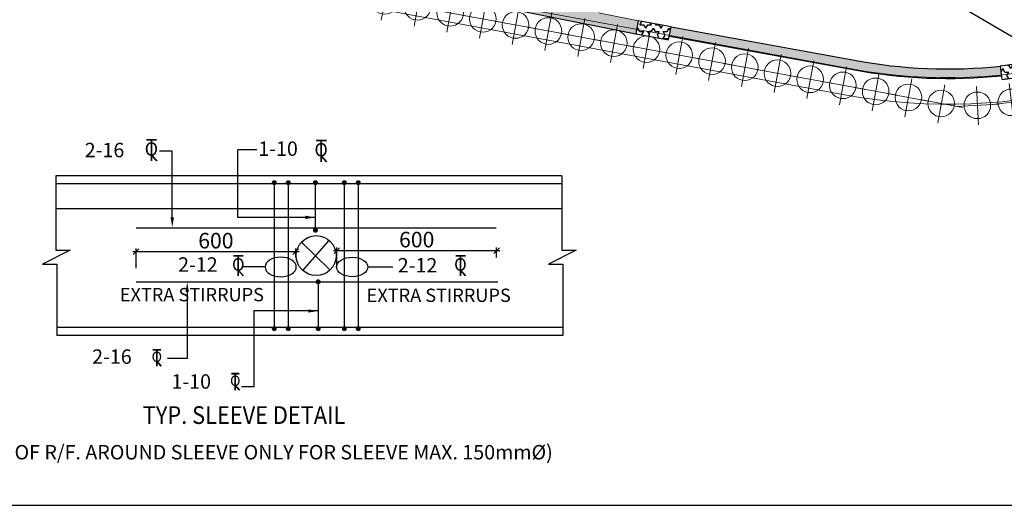
# Model space of a CAD drawing. Units: inches. Extents: x 255902 to 3100461, y -743430 to -61442.
# Drawn here: x 2759304 to 2781492, y -165166 to -154230 of the extents above; entities that cross this region are included whole.
import ezdxf

# ---------------------------------------------------------------- set-up
doc = ezdxf.new("R2010")
doc.units = ezdxf.units.IN
doc.header["$LTSCALE"] = 2500
doc.header["$MEASUREMENT"] = 0
doc.header["$PDMODE"] = 2
doc.header["$PDSIZE"] = -50
doc.linetypes.add('CENTER', pattern=[2, 1.25, -0.25, 0.25, -0.25])
doc.layers.get('Defpoints').update_dxf_attribs({"color": 164})
for name, color, linetype in [('BEAM', 4, 'Continuous'), ('BEAM HATCH', 252, 'Continuous'), ('BORDER', 5, 'Continuous'), ('COLDIM', 3, 'Continuous'), ('CUT-', 3, 'Continuous'), ('d wall', 4, 'Continuous'), ('DIM1', 3, 'Continuous'), ('LINE', 4, 'Continuous'), ('LOGO', 1, 'Continuous'), ('REIN', 1, 'Continuous'), ('REN', 1, 'Continuous'), ('TER. HATCH', 8, 'Continuous'), ('TEXT1', 1, 'Continuous')]:
    doc.layers.add(name, color=color, linetype=linetype)
for name, color, linetype, lineweight in [('dim', 7, 'Continuous', 30), ('GRID BASEMENT', 253, 'CENTER', 9), ('HATCH', 254, 'Continuous', 13), ('PILE', 2, 'Continuous', 20), ('text', 2, 'Continuous', 18), ('V.COL', 1, 'Continuous', 25)]:
    doc.layers.add(name, color=color, linetype=linetype, lineweight=lineweight)
doc.styles.add('RD', font='romand.shx', dxfattribs={"height": 350})
doc.styles.add('RT', font='romant.shx', dxfattribs={"height": 400})
doc.styles.add('ST', font='romand.shx', dxfattribs={"height": 4})
doc.dimstyles.new('GR2', dxfattribs={"dimtxt": 300, "dimasz": 125, "dimexe": 75, "dimexo": 75, "dimgap": 75, "dimtad": 1, "dimdec": 0, "dimzin": 3, "dimdsep": 46, "dimtxsty": 'RD', "dimblk1": 'OBLIQUE', "dimblk2": 'OBLIQUE', "dimsah": 1, "dimcen": 0.0625, "dimdle": 75, "dimclrd": 3, "dimclre": 3, "dimclrt": 2, "dimadec": 0, "dimazin": 0, "dimtfac": 1, "dimtdec": 0, "dimtix": 1, "dimtmove": 0, "dimatfit": 3, "dimfxl": 0, "dimtolj": 1, "dimtzin": 0, "dimarcsym": 0})
pattern_1 = [(0, (1058805.63, -333484.98), (0, 151.554446), [87.5, -87.5]), (60, (1058805.63, -333484.98), (-131.25, 75.777223), [87.5, -87.5]), (120, (1058849.38, -333409.21), (-131.25, -75.777223), [87.5, -87.5])]

# ---------------------------------------------------------------- blocks, each defined once
blk = doc.blocks.new('R')
at = {"layer": 'GRID BASEMENT', "color": 254, "linetype": 'CENTER'}
for p, q in [((0, 127), (0, -743)), ((-488, -300), (488, -300))]:
    blk.add_line(p, q, dxfattribs=at)
at = {"layer": 'PILE', "color": 254}
blk.add_circle((-4, -300), 300, dxfattribs=at)
blk = doc.blocks.new('6')
at = {"layer": 'PILE', "color": 254, "elevation": -9}
for points in [[(3226439, -95446), (3108584, -95446), (3108332, -113010), (3108308, -125794), (3166943, -163668), (3180273, -171617), (3196458, -175639), (3213496, -178779, 0.477037), (3228375, -166042)], [(3225855, -96046), (3109175, -96046), (3108932, -113015), (3108909, -125468), (3167260, -163158), (3180504, -171056), (3196584, -175053), (3213605, -178189, 0.477037), (3227775, -166058)]]:
    blk.add_lwpolyline(points, format="xyb", close=True, dxfattribs=at)
at = {"layer": 'COLDIM'}
for p, rotation in [((3203148, -176364, -9), 349.5597620142058), ((3203885, -176500, -9), 349.5597620142058), ((3204623, -176635, -9), 349.5597620142058), ((3205361, -176771, -9), 349.5597620142058), ((3206098, -176907, -9), 349.5597620142058), ((3206836, -177043, -9), 349.5597620142058), ((3207573, -177179, -9), 349.5597620142058), ((3208311, -177315, -9), 349.5597620142058), ((3209049, -177451, -9), 349.5597620142058), ((3209786, -177587, -9), 349.5597620142058), ((3210524, -177723, -9), 349.5597620142058), ((3211261, -177859, -9), 349.5597620142058), ((3211999, -177994, -9), 349.5597620142058), ((3212736, -178130, -9), 349.5597620142058), ((3213474, -178266, -9), 349.5597620142058), ((3214212, -178402, -9), 349.5597620142058), ((3214949, -178538, -9), 349.5597620142058), ((3215687, -178674, -9), 349.5597620142058), ((3216431, -178711, -9), 3.303212610035666), ((3217178, -178645, -9), 6.829438851355705)]:
    blk.add_blockref('R', p, dxfattribs=dict(at, rotation=rotation))
blk = doc.blocks.new('_OBLIQUE')
at = {"color": 0, "linetype": 'ByBlock'}
blk.add_line((-0.5, -0.5), (0.5, 0.5), dxfattribs=at)
blk = doc.blocks.new('*D876')
at = {"layer": 'Defpoints', "color": 0}
for p in [(2761925, -159456), (2765525, -159660), (2761925, -159902)]:
    blk.add_point(p, dxfattribs=at)
at = {"layer": 'dim', "color": 3, "lineweight": -2}
for p, q in [((2765600, -159456), (2761850, -159456)), ((2761925, -159827), (2761925, -159381)), ((2765525, -159585), (2765525, -159381))]:
    blk.add_line(p, q, dxfattribs=at)
at = {"layer": 'dim', "color": 3, "lineweight": -2, "xscale": 125, "yscale": 125, "zscale": 125, "rotation": 180}
blk.add_blockref('_OBLIQUE', (2761925, -159456), dxfattribs=at)
at = {"layer": 'dim', "color": 3, "lineweight": -2, "xscale": 125, "yscale": 125, "zscale": 125}
blk.add_blockref('_OBLIQUE', (2765525, -159456), dxfattribs=at)
at = {"layer": 'dim', "color": 2, "insert": (2763725, -159206), "char_height": 350, "attachment_point": 5, "style": 'RD'}
blk.add_mtext('\\A1;600', dxfattribs=at)
blk = doc.blocks.new('T')
at = {"layer": 'TEXT1', "color": 4}
for p, q in [((-69, 193), (117, 193)), ((-69, 185), (15, 185)), ((15, 185), (15, -200)), ((23, 185), (23, -200)), ((23, 185), (117, 185)), ((17, -92), (114, -200)), ((23, -86), (125, -200))]:
    blk.add_line(p, q, dxfattribs=at)
at = {"layer": 'TEXT1', "color": 4, "style": 'ST'}
blk.add_text('O', height=243, dxfattribs=at).set_placement((-101, -103))
blk = doc.blocks.new('*D877')
at = {"layer": 'Defpoints', "color": 0}
for p in [(2766451, -159432), (2770051, -159660), (2766451, -159902)]:
    blk.add_point(p, dxfattribs=at)
at = {"layer": 'dim', "color": 3, "lineweight": -2}
for p, q in [((2770126, -159432), (2766376, -159432)), ((2766451, -159827), (2766451, -159357)), ((2770051, -159585), (2770051, -159357))]:
    blk.add_line(p, q, dxfattribs=at)
at = {"layer": 'dim', "color": 3, "lineweight": -2, "xscale": 125, "yscale": 125, "zscale": 125, "rotation": 180}
blk.add_blockref('_OBLIQUE', (2766451, -159432), dxfattribs=at)
at = {"layer": 'dim', "color": 3, "lineweight": -2, "xscale": 125, "yscale": 125, "zscale": 125}
blk.add_blockref('_OBLIQUE', (2770051, -159432), dxfattribs=at)
at = {"layer": 'dim', "color": 2, "insert": (2768251, -159182), "char_height": 350, "attachment_point": 5, "style": 'RD'}
blk.add_mtext('\\A1;600', dxfattribs=at)

msp = doc.modelspace()

# ---------------------------------------------------------------- hatches: boundary and pattern name
at = {"layer": 'BEAM HATCH', "linetype": 'Continuous'}
h = msp.add_hatch(color=256, dxfattribs=at)
h.paths.add_polyline_path([(2768112.3, -153532.3), (2773190.1, -154549.5), (2773244.5, -154254.4), (2768112.2, -153226.3)])
edge = h.paths.add_edge_path()
edge.add_line((2772509.3, -154119), (2782769.7, -150593.5))
msp.add_hatch(color=256, dxfattribs=at).paths.add_polyline_path([(2778118.2, -155142.6), (2773982, -154390.4), (2773943.2, -154600.9), (2778079.3, -155353.1, 0.0723694), (2781427.4, -155491), (2781399.2, -155278.7, -0.0722472)])
at = {"layer": 'TER. HATCH', "linetype": 'Continuous', "lineweight": -3}
h = msp.add_hatch(dxfattribs=at)
h.set_pattern_fill('STARS', color=3, scale=700, style=0)
h.set_pattern_definition(pattern_1)
h.paths.add_polyline_path([(2773190.1, -154549.5), (2773927.6, -154685.5), (2773982, -154390.4), (2773244.5, -154254.4)])
h = msp.add_hatch(dxfattribs=at)
h.set_pattern_fill('STARS', color=3, scale=700, style=0)
h.set_pattern_definition(pattern_1)
h.paths.add_polyline_path([(2781438.7, -155576.2), (2782182.2, -155477.4), (2782142.7, -155180), (2781399.2, -155278.9)])

# ---------------------------------------------------------------- linework, layer by layer
at = {"layer": 'BEAM', "color": 4, "lineweight": 0}
msp.add_line((2772346.5, -154074.5, 29.8), (2773249, -154255.3, 22), dxfattribs=at)
at = {"layer": 'BEAM', "color": 4, "elevation": 58.5}
for points in [[(2773982, -154390.4), (2778118.2, -155142.6, 0.0723437), (2781403.5, -155278.3)], [(2773943.7, -154601), (2778079.3, -155353.1, 0.0723302), (2781425.6, -155491.2, 0.0723302)]]:
    msp.add_lwpolyline(points, format="xyb", dxfattribs=at)
at = {"layer": 'BORDER', "elevation": 0}
msp.add_lwpolyline([(2670728.3, -165166.4), (2816350.3, -165166.4), (2816350.3, -68085.1), (2670728.3, -68085.1)], close=True, dxfattribs=at)
at = {"layer": 'CUT-', "ltscale": 0.1}
msp.add_line((2773955.8, -150057.8, 80.5), (2782485.5, -155094.8, -84.8), dxfattribs=at)
at = {"layer": 'd wall', "linetype": 'Continuous'}
for p, q in [((2771522, -157743.1), (2760117.9, -157743.1)), ((2760117.9, -157743.1), (2760117.9, -159417.2)), ((2771522, -157743.1), (2771522, -159417.2)), ((2771522, -158493.1), (2760117.9, -158493.1)), ((2760438.6, -159417.2), (2759817.3, -159737.5)), ((2760117.9, -159417.2), (2760438.6, -159417.2)), ((2771842.7, -159417.2), (2771221.4, -159737.5)), ((2771522, -159417.2), (2771842.7, -159417.2)), ((2759817.3, -159737.5), (2760138, -159737.5)), ((2760138, -159737.5), (2760138, -161343.1)), ((2771221.4, -159737.5), (2771542, -159737.5)), ((2771542, -159737.5), (2771542, -161343.1))]:
    msp.add_line(p, q, dxfattribs=at)
at = {"layer": 'd wall'}
msp.add_line((2771542, -161343.1), (2760138, -161343.1), dxfattribs=at)
at = {"layer": 'd wall', "linetype": 'Continuous'}
msp.add_circle((2765985.4, -159543.1), 450, dxfattribs=at)
at = {"layer": 'Defpoints', "color": 0, "linetype": 'ByBlock'}
msp.add_point((2767210.7, -161343.1), dxfattribs=at)
at = {"layer": 'dim', "color": 3}
for p, q in [((2762742.5, -157189.4), (2762456.8, -157189.4)), ((2762742.5, -158689.9), (2762742.5, -157189.4)), ((2764216.2, -158682.4), (2764216.2, -157159.5)), ((2764644.2, -157159.5), (2764216.2, -157159.5)), ((2765968.1, -158682.4), (2764216.2, -158682.4)), ((2763079.5, -160351.6), (2763079.5, -161860.4)), ((2764578.1, -160789.7), (2764578.1, -162496.3)), ((2766030.5, -160789.7), (2764578.1, -160789.7)), ((2763079.5, -161860.4), (2762634.2, -161860.4)), ((2764578.1, -162496.3), (2764304.9, -162496.3))]:
    msp.add_line(p, q, dxfattribs=at)
at = {"layer": 'dim', "color": 6}
for p, q in [((2765653.2, -159240), (2766285.3, -159856.4)), ((2765683, -159878.7), (2766263, -159217.7))]:
    msp.add_line(p, q, dxfattribs=at)
at = {"layer": 'dim'}
for p, q in [((2764833.3, -159799.4), (2764334.1, -159799.4)), ((2767149.2, -159799.4), (2767711.6, -159799.4))]:
    msp.add_line(p, q, dxfattribs=at)
at = {"layer": 'dim', "extrusion": (0, 0, -1)}
msp.add_ellipse((2765185.6, -159799.4), major_axis=(-352.3, 0), ratio=0.6250013, dxfattribs=at)
at = {"layer": 'dim'}
msp.add_ellipse((2766796.8, -159799.4), major_axis=(352.3, 0), ratio=0.6250013, dxfattribs=at)
at = {"layer": 'dim', "color": 3}
for points in [[(2765743.1, -158719.9), (2765743.1, -158644.9), (2765968.1, -158682.4)], [(2762705, -158679.8), (2762780, -158679.8), (2762742.5, -158904.8)], [(2763042, -160361.7), (2763117, -160361.7), (2763079.5, -160136.7)], [(2765805.5, -160752.2), (2765805.5, -160827.2), (2766030.5, -160789.7)]]:
    msp.add_solid(points, dxfattribs=at)
at = {"layer": 'DIM1', "color": 4, "linetype": 'Continuous'}
msp.add_line((2766487.9, -153206.9, 80.5), (2773190.1, -154549.5, 22), dxfattribs=at)
at = {"layer": 'LINE', "const_width": 56.2}
for points in [[(2765069, -157900.4, 1), (2765012.7, -157900.4, 1)], [(2765383.2, -157900.4, 1), (2765326.9, -157900.4, 1)], [(2765940, -157900.4, -1), (2765996.2, -157900.4, -1)], [(2766591.2, -157900.4, -1), (2766647.5, -157900.4, -1)], [(2766905.5, -157900.4, -1), (2766961.7, -157900.4, -1)], [(2765940, -158971.3, 1), (2765996.2, -158971.3, 1)], [(2766002.4, -160134.4, -1), (2766058.6, -160134.4, -1)], [(2765069, -161187.6, -1), (2765012.7, -161187.6, -1)], [(2765383.2, -161187.6, -1), (2765326.9, -161187.6, -1)], [(2766002.4, -161187.6, 1), (2766058.6, -161187.6, 1)], [(2766591.2, -161187.6, 1), (2766647.5, -161187.6, 1)], [(2766905.5, -161187.6, 1), (2766961.7, -161187.6, 1)]]:
    msp.add_lwpolyline(points, format="xyb", close=True, dxfattribs=at)
at = {"layer": 'REIN', "linetype": 'ByBlock'}
for p, q in [((2771522, -157923), (2760117.9, -157923)), ((2771542, -161163.1), (2760138, -161163.1))]:
    msp.add_line(p, q, dxfattribs=at)
at = {"layer": 'REN'}
for p, q in [((2765040.8, -157923), (2765040.8, -161187.6)), ((2765355.1, -157923), (2765355.1, -161187.6)), ((2765968.1, -158997.6), (2765968.1, -157900.4)), ((2766619.4, -157923), (2766619.4, -161187.6)), ((2766933.6, -157923), (2766933.6, -161187.6)), ((2770038.9, -158927.7), (2761925.9, -158927.7)), ((2770078.9, -160143.8), (2761925.9, -160143.8)), ((2766030.5, -160181.1), (2766030.5, -161187.6))]:
    msp.add_line(p, q, dxfattribs=at)
at = {"layer": 'V.COL', "color": 1}
for points, elevation in [([(2773190.1, -154549.5), (2773927.6, -154685.5), (2773982, -154390.4), (2773244.5, -154254.4)], 22), ([(2781438.7, -155576.2), (2782182.2, -155477.4), (2782142.7, -155180), (2781399.2, -155278.9)], 71.8)]:
    msp.add_lwpolyline(points, close=True, dxfattribs=dict(at, elevation=elevation))

# ---------------------------------------------------------------- block references
at = {"layer": 'dim'}
for p, xscale, yscale, zscale in [((2762244.7, -157164.7), 1.235520000569522, 1.235520000103861, 1.23552), ((2766070.2, -157181.3), 1.235520000569522, 1.235520000103861, 1.23552), ((2764204, -159762.9), 1.166400000452995, 1.166399999987334, 1.166400000000001), ((2769210.7, -159762.9), 1.166400000452995, 1.166399999987334, 1.166400000000001), ((2762373, -161839.2), 0.9599999994970858, 0.9600000000209548, 0.9600000000000002), ((2764140.1, -162379.6), 0.9599999994970858, 0.9600000000209548, 0.9600000000000002)]:
    msp.add_blockref('T', p, dxfattribs=dict(at, xscale=xscale, yscale=yscale, zscale=zscale))
at = {"layer": 'HATCH', "linetype": 'Continuous'}
msp.add_blockref('6', (-435560, 22852.2, 0), dxfattribs=at)

# ---------------------------------------------------------------- texts
at = {"layer": 'LOGO', "style": 'RT', "width": 0.9}
msp.add_text('%%UTYP. SLEEVE DETAIL', height=400, dxfattribs=at).set_placement((2762077.8, -163334))
at = {"layer": 'text', "color": 2, "style": 'ST'}
for s, height, p in [('2-16', 325, (2760768.7, -157328.4)), ('1-10', 325, (2764680, -157298.1)), ('2-12', 325, (2762873.3, -159906.6)), ('2-12', 325, (2767823.5, -159923.3)), ('EXTRA STIRRUPS', 300, (2761560.7, -160572.2)), ('EXTRA STIRRUPS', 300, (2767122.7, -160586.5)), ('2-16', 325, (2760935.9, -161980.1)), ('1-10', 325, (2762723.3, -162541.3)), ('(DETAIL OF R/F. AROUND SLEEVE ONLY FOR SLEEVE MAX. 150mm%%C)', 325, (2757466, -164133.6))]:
    msp.add_text(s, height=height, dxfattribs=at).set_placement(p)

# ---------------------------------------------------------------- dimensions: what is measured, and where the dimension line sits
at = {"layer": 'dim'}
for base, p1, p2, picture, middle in [((2761925, -159455.7), (2765525, -159660), (2761925, -159901.7), '*D876', (2763725, -159205.7)), ((2766451.3, -159432.5), (2770051.3, -159660), (2766451.3, -159901.7), '*D877', (2768251.3, -159182.5))]:
    dim = msp.add_linear_dim(base=base, p1=p1, p2=p2, text='600', dimstyle='GR2', dxfattribs=at)
    dim.commit()
    dim.dimension.update_dxf_attribs({"geometry": picture, "text_midpoint": middle})

doc.saveas('drawing.dxf')
